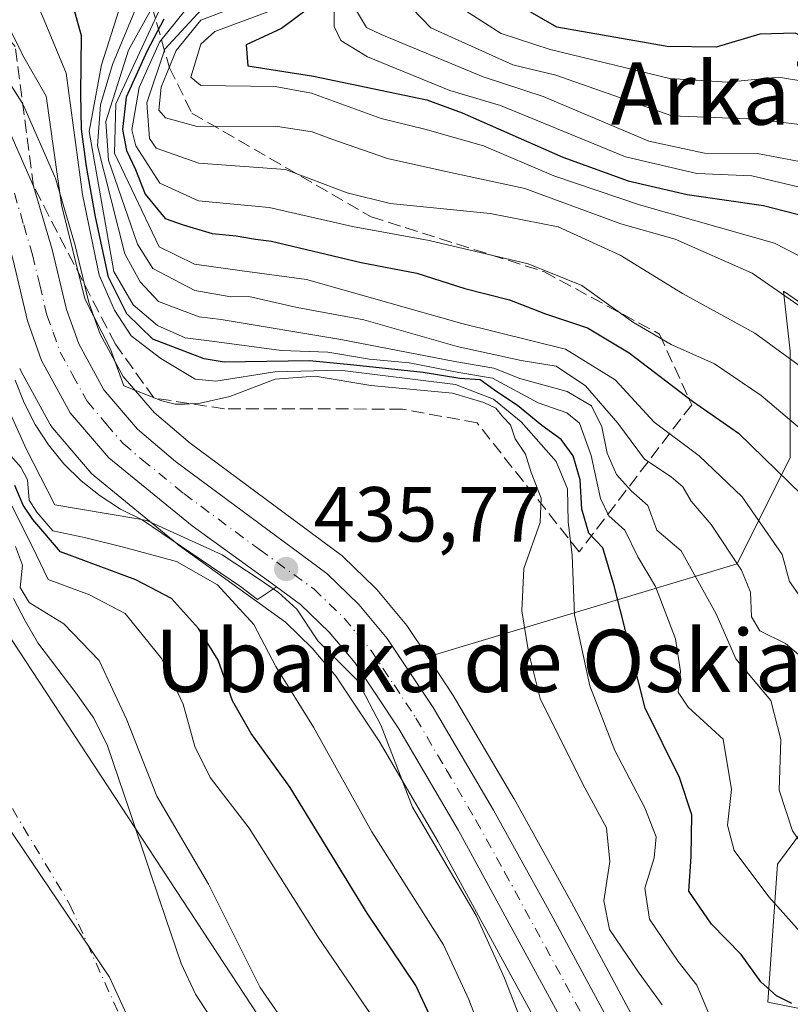
# Model space of a CAD drawing. Units: metres. Extents: x 593552 to 597011, y 4747575 to 4749936.
# Drawn here: x 596146 to 596245, y 4748365 to 4748491 of the extents above; entities that cross this region are included whole.
import ezdxf
from ezdxf.enums import TextEntityAlignment as Align

# ---------------------------------------------------------------- set-up
doc = ezdxf.new("R2010")
doc.units = ezdxf.units.M
doc.header["$MEASUREMENT"] = 0
doc.linetypes.add('DGN Style 3', pattern=[2.307223, 1.648017, -0.659207])
doc.linetypes.add('DGN Style 4', pattern=[2.638475, 1.318413, -0.659207, 0.001648, -0.659207])
for name, color, linetype, lineweight in [('Arbolado forestal CxS', 92, 'Continuous', 0), ('Carretera de calzada única Cxs', 7, 'Continuous', 13), ('Carretera de calzada única eje', 7, 'DGN Style 4', 0), ('Corriente natural Cxs', 4, 'Continuous', 13), ('Corriente natural eje', 4, 'DGN Style 4', 0), ('Curva de nivel maestra', 30, 'Continuous', 30), ('Curva de nivel normal', 30, 'Continuous', 0), ('Entidad de ámbito territorial', 7, 'Continuous', 0), ('Entidad de ámbito territorial CxS', 92, 'Continuous', 0), ('Explanada Cxs', 7, 'Continuous', 0), ('Matorral CxS', 135, 'Continuous', 0), ('Municipio', 91, 'Continuous', 13), ('Municipio CxS', 4, 'Continuous', 0), ('Núcleo urbano CxS', 7, 'Continuous', 0), ('Pastizal CxS', 92, 'Continuous', 0), ('Punto de cota en terreno', 7, 'Continuous', 0), ('Roquedo CxS', 135, 'Continuous', 0), ('Rótulo de punto de cota en terreno', 7, 'Continuous', 0), ('Suelo desnudo CxS', 253, 'Continuous', 0), ('Talud superficial', 30, 'DGN Style 3', 0), ('Tendido', 6, 'Continuous', 0), ('Texto cartográfico', 7, 'Continuous', 0)]:
    doc.layers.add(name, color=color, linetype=linetype, lineweight=lineweight)
doc.styles.add('Style-Arial', font='txt')

# ---------------------------------------------------------------- blocks, each defined once
blk = doc.blocks.new('*U15')
at = {"layer": 'Pastizal CxS', "color": 92, "linetype": 'Continuous', "lineweight": 0}
blk.add_polyline3d([(596225.5133, 4748362.0889, 438.5864), (596217.1839, 4748377.6063, 437.2935), (596209.8145, 4748390.9135, 436.5103), (596209.7823, 4748390.9701, 436.5096), (596202.0065, 4748404.2003, 436.2954), (596201.9193, 4748404.3397, 436.2948), (596198.7191, 4748409.1589, 436.2118), (596238.4669, 4748421.1137, 465.9662), (596245.3031, 4748434.7863, 478.3192), (596245.3033, 4748448.4583, 487.0345), (596244.4495, 4748456.1485, 491.5665), (596258.1217, 4748446.7493, 493.3685), (596270.0845, 4748448.4583, 500.8518), (596277.6991, 4748448.0573, 503.6965), (596286.3193, 4748447.6031, 506.3007), (596304.0045, 4748446.4567, 512.5869), (596280.4353, 4748416.7773, 489.6446), (596258.9743, 4748403.1697, 471.6048), (596243.6699, 4748382.5423, 458.3183), (596242.4029, 4748364.7897, 450.4167), (596267.7567, 4748359.7177, 466.3729)], dxfattribs=at)
blk = doc.blocks.new('*U22')
at = {"layer": 'Suelo desnudo CxS', "color": 253, "linetype": 'Continuous', "lineweight": 0}
blk.add_polyline3d([(596145.5001, 4748416.6801, 413.888), (596147.0001, 4748413.8101, 413.8218), (596148.6301, 4748410.9901, 413.9598), (596153.5001, 4748404.5401, 413.7718), (596155.8401, 4748401.2901, 413.7447), (596157.5901, 4748397.7401, 413.6365), (596160.3701, 4748389.5501, 414.1202), (596163.1001, 4748381.3601, 413.5289), (596165.0701, 4748375.5601, 413.4052), (596167.0601, 4748369.7701, 413.1533), (596168.8902, 4748365.8301, 413.1503), (596171.2901, 4748362.1601, 413.2836)], dxfattribs=at)
blk = doc.blocks.new('5PATER')
at = {"layer": 'Matorral CxS', "linetype": 'Continuous', "lineweight": 0}
h = blk.add_hatch(color=51, dxfattribs=at)
edge = h.paths.add_edge_path()
edge.add_ellipse((0, 0), major_axis=(-0.11, -0.111), ratio=0.999422, start_angle=0, end_angle=360)

msp = doc.modelspace()

# ---------------------------------------------------------------- linework, layer by layer
at = {"layer": 'Arbolado forestal CxS', "color": 92, "linetype": 'Continuous', "lineweight": 0}
for points in [[(596146.2988, 4748446.2503, 436.2731), (596146.4889, 4748445.8291, 436.2752), (596150.169, 4748439.1091, 436.1333), (596150.2021, 4748439.0501, 436.1356), (596150.5093, 4748438.6129, 436.1817), (596155.4767, 4748432.7843, 436.6544), (596155.8479, 4748432.4187, 436.6446), (596166.5441, 4748423.6953, 434.9862), (596166.6805, 4748423.5903, 434.9879), (596177.5211, 4748415.7399, 433.8341), (596180.4565, 4748413.6163, 434.2213), (596183.8693, 4748410.3053, 434.806), (596186.9435, 4748406.6315, 434.9176), (596187.5058, 4748405.7863, 434.8435), (596192.4657, 4748398.3285, 434.7712), (596200.0586, 4748385.4027, 435.2722), (596215.5899, 4748356.8723, 436.7178)], [(596146.2988, 4748446.2503, 436.2731), (596146.4889, 4748445.8291, 436.2752), (596150.169, 4748439.1091, 436.1333), (596150.2021, 4748439.0501, 436.1356), (596150.5093, 4748438.6129, 436.1817), (596155.4767, 4748432.7843, 436.6544), (596155.8479, 4748432.4187, 436.6446), (596166.5441, 4748423.6953, 434.9862), (596166.6805, 4748423.5903, 434.9879), (596177.5211, 4748415.7399, 433.8341), (596180.4565, 4748413.6163, 434.2213), (596183.8693, 4748410.3053, 434.806), (596186.9435, 4748406.6315, 434.9176), (596187.5058, 4748405.7863, 434.8435), (596192.4657, 4748398.3285, 434.7712), (596200.0586, 4748385.4027, 435.2722), (596215.5899, 4748356.8723, 436.7178)], [(596171.2901, 4748362.1601, 413.2836), (596168.8902, 4748365.8301, 413.1503), (596167.0601, 4748369.7701, 413.1533), (596165.0701, 4748375.5601, 413.4052), (596163.1001, 4748381.3601, 413.5289), (596160.3701, 4748389.5501, 414.1202), (596157.5901, 4748397.7401, 413.6365), (596155.8401, 4748401.2901, 413.7447), (596153.5001, 4748404.5401, 413.7718), (596148.6301, 4748410.9901, 413.9598), (596147.0001, 4748413.8101, 413.8218), (596145.5001, 4748416.6801, 413.888)], [(596145.5001, 4748416.6801, 413.888), (596147.0001, 4748413.8101, 413.8218), (596148.6301, 4748410.9901, 413.9598), (596153.5001, 4748404.5401, 413.7718), (596155.8401, 4748401.2901, 413.7447), (596157.5901, 4748397.7401, 413.6365), (596160.3701, 4748389.5501, 414.1202), (596163.1001, 4748381.3601, 413.5289), (596165.0701, 4748375.5601, 413.4052), (596167.0601, 4748369.7701, 413.1533), (596168.8902, 4748365.8301, 413.1503), (596171.2901, 4748362.1601, 413.2836)]]:
    msp.add_polyline3d(points, dxfattribs=at)
at = {"layer": 'Carretera de calzada única Cxs', "color": 7, "linetype": 'Continuous', "lineweight": 13}
for points in [[(596036.2401, 4748528.2301, 425.0025), (596106.6001, 4748507.6801, 431.8045), (596114.7801, 4748504.4301, 432.7231), (596122.6001, 4748500.3101, 433.61), (596135.1001, 4748491.1701, 434.9464), (596138.6201, 4748487.3201, 434.9848), (596144.0701, 4748478.7501, 436.1134), (596148.0701, 4748469.6701, 437.2522), (596150.4601, 4748461.5101, 438.1559), (596152.3001, 4748453.8301, 438.2376), (596153.8901, 4748449.4201, 438.92), (596157.1001, 4748443.5101, 438.4842), (596161.4401, 4748438.4301, 437.8903), (596166.3201, 4748434.3001, 436.6723), (596185.7801, 4748419.8901, 436.1317), (596189.8901, 4748415.9101, 436.144), (596193.5301, 4748411.5501, 436.1466), (596199.4201, 4748402.6801, 436.497), (596207.1901, 4748389.4601, 436.5931), (596214.5501, 4748376.1701, 438.0775), (596222.8701, 4748360.6701, 438.2738), (596230.7601, 4748344.8501, 440.825), (596240.1201, 4748323.9701, 442.6093), (596249.4201, 4748303.1801, 444.2124)], [(596179.2801, 4748418.1701, 435.8985), (596168.4401, 4748426.0201, 436.0667), (596157.7601, 4748434.7301, 436.8834), (596152.8001, 4748440.5501, 436.7783), (596149.1201, 4748447.2701, 436.4835), (596147.3001, 4748452.3401, 436.1028), (596145.4401, 4748460.1701, 435.463), (596143.1701, 4748467.8801, 434.8709), (596139.4801, 4748476.2901, 433.8735), (596134.4601, 4748484.1401, 433.1324)], [(596144.0701, 4748478.7501, 436.1134), (596148.0701, 4748469.6701, 437.2522), (596150.4601, 4748461.5101, 438.1559), (596152.3001, 4748453.8301, 438.2376), (596153.8901, 4748449.4201, 438.92), (596157.1001, 4748443.5101, 438.4842), (596161.4401, 4748438.4301, 437.8903), (596166.3201, 4748434.3001, 436.6723), (596185.7801, 4748419.8901, 436.1317), (596189.8901, 4748415.9101, 436.144), (596193.5301, 4748411.5501, 436.1466), (596199.4201, 4748402.6801, 436.497), (596207.1901, 4748389.4601, 436.5931), (596214.5501, 4748376.1701, 438.0775), (596222.8701, 4748360.6701, 438.2738)], [(596218.2501, 4748358.2601, 438.1638), (596202.6701, 4748386.8801, 436.5826), (596195.0101, 4748399.9201, 436.3554), (596189.3501, 4748408.4301, 436.0417), (596186.0701, 4748412.3501, 435.9352), (596182.3901, 4748415.9201, 435.9091), (596179.2801, 4748418.1701, 435.8985), (596168.4401, 4748426.0201, 436.0667), (596157.7601, 4748434.7301, 436.8834), (596152.8001, 4748440.5501, 436.7783), (596149.1201, 4748447.2701, 436.4835), (596147.3001, 4748452.3401, 436.1028), (596145.4401, 4748460.1701, 435.463)], [(596244.6701, 4748301.0401, 441.4626), (596235.3701, 4748321.8401, 441.2136), (596226.0501, 4748342.6401, 438.7467), (596218.2501, 4748358.2601, 438.1638), (596202.6701, 4748386.8801, 436.5826), (596195.0101, 4748399.9201, 436.3554), (596189.3501, 4748408.4301, 436.0417), (596186.0701, 4748412.3501, 435.9352), (596182.3901, 4748415.9201, 435.9091), (596179.2801, 4748418.1701, 435.8985)]]:
    msp.add_polyline3d(points, dxfattribs=at)
at = {"layer": 'Carretera de calzada única eje', "color": 7, "linetype": 'DGN Style 4', "lineweight": 0}
msp.add_polyline3d([(596145.6201, 4748468.7601, 435.7137), (596146.8201, 4748464.6801, 435.6907), (596147.9401, 4748460.8401, 436.1223), (596148.8701, 4748457.0001, 436.8338), (596149.8001, 4748453.0801, 436.9801), (596150.5801, 4748450.8801, 436.9565), (596151.5001, 4748448.3401, 436.6634), (596153.1001, 4748445.4001, 436.9701), (596154.9601, 4748442.0201, 437.189), (596157.4201, 4748439.1101, 437.1063), (596159.6001, 4748436.5801, 436.8778), (596162.0301, 4748434.5101, 436.7795), (596167.3901, 4748430.1601, 436.3148), (596177.1001, 4748422.9601, 436.036), (596184.0801, 4748417.9001, 436.0144), (596187.9801, 4748414.1301, 436.019), (596189.6201, 4748412.1701, 436.0241), (596191.4401, 4748409.9901, 436.0573), (596194.3901, 4748405.5601, 436.0999), (596197.2101, 4748401.3001, 436.1918), (596201.1001, 4748394.6801, 436.332), (596204.9201, 4748388.1701, 436.4993), (596208.6001, 4748381.5101, 436.8772), (596216.3901, 4748367.2201, 437.6265), (596220.5501, 4748359.4701, 438.0488)], dxfattribs=at)
at = {"layer": 'Corriente natural Cxs', "color": 4, "linetype": 'Continuous', "lineweight": 13}
msp.add_polyline3d([(596145.5001, 4748416.6801, 413.888), (596147.0001, 4748413.8101, 413.8218), (596148.6301, 4748410.9901, 413.9598), (596153.5001, 4748404.5401, 413.7718), (596155.8401, 4748401.2901, 413.7447), (596157.5901, 4748397.7401, 413.6365), (596160.3701, 4748389.5501, 414.1202), (596163.1001, 4748381.3601, 413.5289), (596165.0701, 4748375.5601, 413.4052), (596167.0601, 4748369.7701, 413.1533), (596168.8902, 4748365.8301, 413.1503), (596171.2901, 4748362.1601, 413.2836)], dxfattribs=at)
msp.add_polyline3d([(596145.5001, 4748416.6801, 413.888), (596147.0001, 4748413.8101, 413.8218), (596148.6301, 4748410.9901, 413.9598), (596153.5001, 4748404.5401, 413.7718), (596155.8401, 4748401.2901, 413.7447), (596157.5901, 4748397.7401, 413.6365), (596160.3701, 4748389.5501, 414.1202), (596163.1001, 4748381.3601, 413.5289), (596165.0701, 4748375.5601, 413.4052), (596167.0601, 4748369.7701, 413.1533), (596168.8902, 4748365.8301, 413.1503), (596171.2901, 4748362.1601, 413.2836)], dxfattribs=at)
at = {"layer": 'Corriente natural eje', "color": 4, "linetype": 'DGN Style 4', "lineweight": 0}
msp.add_polyline3d([(596026.6415, 4748477.7384, 414.1615), (596032.7701, 4748477.3501, 413.9928), (596069.1501, 4748466.7701, 413.6319), (596087.9601, 4748458.5301, 413.7189), (596104.8901, 4748453.2401, 413.3948), (596110.8501, 4748447.0701, 413.2437), (596117.4401, 4748433.5401, 412.9196), (596126.1001, 4748419.0601, 412.9387), (596141.1501, 4748396.7201, 412.7931), (596152.7501, 4748377.3101, 412.9509), (596160.2701, 4748360.5501, 412.9448), (596177.2101, 4748322.0301, 412.6192), (596188.1801, 4748291.1501, 412.5937), (596193.5101, 4748274.6901, 412.4703), (596197.9001, 4748249.6901, 412.8901), (596197.5901, 4748239.5801, 412.6607), (596190.3801, 4748226.0501, 412.3572), (596182.9871, 4748216.989, 412.7035)], dxfattribs=at)
at = {"layer": 'Curva de nivel maestra', "color": 30, "linetype": 'Continuous', "lineweight": 30, "flags": 128}
for points, elevation in [([(596245.5, 4748364.6201), (596243.55, 4748365.6101), (596241.51, 4748367.4001), (596238.98, 4748370.9201), (596235.19, 4748374.8301), (596232.28, 4748379.0501), (596232.56, 4748383.5101), (596232.64, 4748388.8601), (596231.07, 4748393.6901), (596226.66, 4748402.5901), (596222.68, 4748418.3201), (596221.22, 4748423.1901), (596219.42, 4748425.0601), (596218.51, 4748428.1501), (596218.29, 4748431.9401), (596217.41, 4748435.0101), (596215.87, 4748437.1001), (596213.4, 4748438.9101), (596210.27, 4748441.4801), (596207.58, 4748443.2201), (596205.48, 4748444.7801), (596202.86, 4748444.9301), (596198.12, 4748445.7201), (596189.22, 4748446.6601), (596183.55, 4748447.2201), (596172.55, 4748447.0401), (596170.0051, 4748447.46), (596163.4102, 4748449.9822), (596160.0765, 4748453.2366), (596157.7005, 4748457.9514), (596156.0601, 4748465.7302), (596154.8959, 4748472.1861), (596154.2609, 4748477.0015), (596154.1551, 4748481.5126), (596154.2204, 4748488.9669), (596151.7006, 4748498.1637)], 450), ([(596299.24, 4748466.7201), (596291.26, 4748471.5601), (596283.2, 4748476.6501), (596278.73, 4748477.9801), (596272.6, 4748477.7201), (596267.36, 4748477.3401), (596262.63, 4748478.9401), (596257.41, 4748483.0101), (596251.55, 4748486.8401), (596245.94, 4748489.3201), (596241.38, 4748489.1801), (596235.77, 4748487.5201), (596229.48, 4748487.6201), (596215.3068, 4748490.1011), (596208.7451, 4748493.9112), (596204.9327, 4748498.1606)], 525), ([(596183.2787, 4748492.3959), (596179.945, 4748489.9088), (596175.3941, 4748487.845), (596175.6058, 4748485.1463), (596184.0478, 4748483.7775), (596198.5956, 4748480.7532), (596203.14, 4748479.0801), (596216.08, 4748473.3801), (596224.49, 4748470.3401), (596232.05, 4748468.6101), (596241.88, 4748467.1601), (596251.84, 4748464.6001), (596255.34, 4748462.5501), (596256.93, 4748459.4501), (596257.88, 4748456.7601), (596260.78, 4748453.7101), (596267.96, 4748450.8201), (596277.89, 4748446.5501), (596287.86, 4748442.3401), (596289.68, 4748441.1401), (596291.46, 4748437.6601), (596293.46, 4748428.7801), (596295.53, 4748425.3801), (596298.1, 4748424.5601)], 500), ([(596164.7986, 4748491.1433), (596162.6826, 4748487.0715), (596159.9706, 4748481.1184), (596159.5076, 4748476.9512), (596160.0368, 4748474.2392), (596161.1613, 4748471.7918), (596162.418, 4748468.6168), (596164.9977, 4748465.508), (596167.3128, 4748464.7142), (596171.017, 4748463.5897), (596174.1259, 4748463.259), (596176.6003, 4748462.8488), (596178.64, 4748462.6101), (596190.19, 4748459.8601), (596197.34, 4748458.5001), (596203.5, 4748456.5201), (596209.21, 4748455.0401), (596213.86, 4748453.2401), (596219.23, 4748451.4601), (596224.62, 4748448.2601), (596232.75, 4748442.0401), (596238.66, 4748437.9001), (596248.38, 4748428.4401)], 475), ([(596200.48, 4748359.8601), (596197.2, 4748366.9501), (596190.93, 4748376.2301), (596181.07, 4748392.3801), (596176.02, 4748399.3201), (596173.62, 4748403.5401), (596171.78, 4748408.7601), (596169.28, 4748412.8101), (596165.8, 4748416.6701), (596161.22, 4748419.0701), (596151.53, 4748422.6601), (596147.99, 4748426.8301), (596146.75, 4748428.6501), (596145.66, 4748431.2101)], 425)]:
    msp.add_lwpolyline(points, dxfattribs=dict(at, elevation=elevation))
at = {"layer": 'Curva de nivel normal', "color": 30, "linetype": 'Continuous', "lineweight": 0, "flags": 128}
for points, elevation in [([(596276.5059, 4748690.8026), (596274.6757, 4748677.4842), (596267.5929, 4748665.9077), (596259.0159, 4748645.7669), (596248.3695, 4748625.6759), (596239.2009, 4748597.8024), (596238.5687, 4748593.9189), (596239.8603, 4748591.0376), (596249.1994, 4748585.4265), (596254.5312, 4748578.9923), (596257.2648, 4748555.5071), (596256.573, 4748547.9749), (596253.5722, 4748543.175), (596245.8187, 4748535.8779), (596236.6886, 4748525.3595), (596222.2478, 4748513.7131), (596202.0101, 4748502.995), (596197.8998, 4748499.3593), (596196.3341, 4748496.8807), (596196.0211, 4748494.7364), (596196.7185, 4748492.4966), (596199.1223, 4748490.0014), (596209.6454, 4748485.2549)], 515), ([(596186.0612, 4748581.5239), (596182.9357, 4748579.8524), (596182.9481, 4748578.531), (596188.1487, 4748571.3093), (596191.2809, 4748565.3876), (596198.99, 4748557.7018), (596201.1691, 4748550.4456), (596213.4537, 4748541.6078), (596216.6085, 4748537.7972), (596219.1989, 4748530.1545), (596220.4333, 4748522.1224), (596218.9966, 4748517.5373), (596214.4344, 4748512.7808), (596209.3366, 4748509.4521), (596199.0121, 4748504.4748), (596189.8388, 4748497.1239), (596186.7142, 4748492.2478), (596186.7047, 4748490.1724), (596187.5584, 4748488.4002), (596190.9801, 4748486.2694), (596201.5713, 4748481.9654)], 505), ([(596205.8164, 4748581.1394), (596203.6833, 4748576.1433), (596202.6383, 4748566.0738), (596208.1854, 4748551.3251), (596215.4781, 4748546.4897), (596220.5775, 4748541.6446), (596226.3486, 4748529.9035), (596226.5863, 4748523.0326), (596225.4882, 4748520.5029), (596221.3853, 4748515.6834), (596214.2941, 4748510.4784), (596201.7513, 4748504.5242), (596189.769, 4748495.4929), (596189.3057, 4748492.6298), (596190.8522, 4748490.0417), (596192.7252, 4748489.1415), (596205.8487, 4748483.708)], 510), ([(596257.9329, 4748580.8954), (596260.8387, 4748554.9706), (596260.14, 4748547.1504), (596256.1327, 4748540.7658), (596241.8387, 4748525.2505), (596227.0443, 4748514.9989), (596204.5374, 4748502.1085), (596201.9737, 4748499.6608), (596201.3257, 4748498.2889), (596200.6129, 4748496.7797), (596200.7807, 4748494.8778), (596202.1134, 4748493.1253), (596208.1493, 4748489.2828), (596214.4676, 4748487.2195)], 520), ([(596132.7821, 4748579.3872), (596156.9585, 4748568.5714), (596169.6142, 4748565.5881), (596174.1928, 4748562.9247), (596184.4767, 4748553.4294), (596192.4902, 4748543.5387), (596199.0269, 4748540.0732), (596204.9703, 4748534.1001), (596204.2325, 4748515.3438), (596181.5689, 4748495.5756), (596169.5889, 4748491.012), (596166.4231, 4748487.0914), (596164.4933, 4748482.3653), (596164.1711, 4748479.4172), (596165.0311, 4748478.4512), (596169.122, 4748477.3475), (596179.1544, 4748477.3818), (596183.884, 4748476.6396), (596186.2789, 4748475.7352)], 490), ([(596146.1271, 4748562.4506), (596148.3427, 4748559.6447), (596154.3152, 4748555.5122), (596162.2462, 4748553.4719), (596165.1902, 4748551.4031), (596175.0395, 4748539.0187), (596194.8748, 4748519.0213), (596196.0368, 4748514.8675), (596195.6713, 4748512.3946), (596193.0738, 4748508.5322), (596183.8069, 4748499.14), (596178.6788, 4748496.1737), (596172.4416, 4748494.1399), (596169.6541, 4748492.3723), (596164.9535, 4748487.2538), (596162.6359, 4748480.3684), (596162.9773, 4748475.7765), (596163.8416, 4748474.5511), (596169.325, 4748472.6256), (596180.4352, 4748471.7967)], 485), ([(596145.1245, 4748554.3395), (596160.5637, 4748546.5346), (596173.4165, 4748531.5067), (596185.7183, 4748521.6184), (596189.1649, 4748517.6064), (596190.1383, 4748514.1786), (596189.3289, 4748510.1895), (596184.4339, 4748502.5455), (596179.3821, 4748498.4463), (596173.841, 4748496.4647), (596168.5642, 4748493.4658), (596164.2596, 4748488.1872), (596161.665, 4748482.3461), (596160.6942, 4748476.9131), (596161.2079, 4748474.8427), (596164.303, 4748470.0486), (596169.291, 4748467.7646), (596178.3456, 4748466.9211)], 480), ([(596127.943, 4748550.9218), (596149.1736, 4748540.2634), (596153.3504, 4748536.5612), (596162.105, 4748525.5803), (596171.7351, 4748520.1281), (596175.4514, 4748516.5028), (596177.5245, 4748510.4548), (596176.6646, 4748505.0881), (596164.4696, 4748492.7882), (596158.6514, 4748480.2543), (596158.4588, 4748473.9236), (596164.2286, 4748461.859), (596168.7394, 4748459.6458), (596174.8627, 4748458.7942)], 470), ([(596144.7548, 4748535.7616), (596154.8743, 4748523.5949), (596168.1061, 4748515.9103), (596169.6219, 4748513.8737), (596170.0868, 4748511.6736), (596169.4399, 4748505.1239), (596167.5692, 4748500.2987), (596160.2817, 4748487.1178), (596157.3477, 4748477.9727), (596157.7198, 4748473.0109), (596161.4346, 4748462.2145), (596163.4264, 4748459.0654), (596168.8157, 4748456.2463), (596173.4325, 4748455.457)], 465), ([(596141.7371, 4748530.1267), (596149.0546, 4748520.0666), (596161.6986, 4748512.5781), (596164.407, 4748508.5735), (596165.222, 4748502.1192), (596158.2082, 4748485.3022), (596156.6746, 4748480.117), (596156.2804, 4748474.8405), (596159.7969, 4748460.9563), (596161.7872, 4748457.3783), (596164.1325, 4748454.8477), (596169.3708, 4748452.8848), (596172.1726, 4748452.5175)], 460), ([(596179.3552, 4748492.5018), (596171.3675, 4748489.541), (596169.5664, 4748487.9211), (596168.2777, 4748483.6639), (596169.574, 4748482.5785), (596179.1429, 4748482.469), (596183.7856, 4748481.6279), (596192.7198, 4748478.3592)], 495), ([(596149.0259, 4748492.0058), (596152.259, 4748484.1786), (596154.3692, 4748468.5818), (596156.5093, 4748458.2353), (596158.4937, 4748453.7374), (596160.6104, 4748450.4301), (596164.4468, 4748447.5197), (596168.7256, 4748444.9275), (596168.8444, 4748444.8555)], 445), ([(596146.6602, 4748486.5591), (596146.3677, 4748487.2198), (596144.4688, 4748490.9673)], 440), ([(596146.6602, 4748486.5591), (596149.7154, 4748481.2238), (596151.6699, 4748467.2574), (596154.6572, 4748455.1926), (596157.9645, 4748448.7103), (596159.6979, 4748444.0113), (596164.5784, 4748442.0926), (596166.294, 4748441.6567), (596167.5148, 4748441.6492)], 440), ([(596214.4676, 4748487.2195), (596229.84, 4748483.51), (596237.23, 4748483.02), (596243.79, 4748483.69), (596251.31, 4748482.44), (596258.03, 4748478.57), (596261.76, 4748475.05), (596266.55, 4748473.55), (596274.92, 4748472.98), (596282.35, 4748470.67), (596291.6, 4748464.9), (596302.31, 4748457.62)], 520), ([(596299.65, 4748453.29), (596291.72, 4748457.36), (596285.05, 4748462.35), (596278.61, 4748465.91), (596273.38, 4748468.69), (596268.55, 4748469.86), (596264.57, 4748470.15), (596261.62, 4748471.04), (596259.41, 4748472.99), (596258.2, 4748475.51), (596256.04, 4748476.68), (596249.28, 4748477.25), (596240.98, 4748478.29), (596230.1, 4748478.7), (596215.2, 4748483.93), (596209.6454, 4748485.2549)], 515), ([(596205.8487, 4748483.708), (596213.56, 4748481.18), (596227.13, 4748475.44), (596234.27, 4748473.91), (596241.11, 4748473.87), (596249.2, 4748472.31), (596255.89, 4748471.31), (596260.8, 4748468.78), (596265.45, 4748466.76), (596270.95, 4748463.26), (596279.79, 4748458.1), (596286.96, 4748453.62), (596292.34, 4748451.22), (596299.64, 4748448.76)], 510), ([(596298.66, 4748441.04), (596294.82, 4748445.05), (596291.87, 4748446.82), (596280.74, 4748450.98), (596273.24, 4748454.32), (596266.16, 4748458.19), (596260.26, 4748464.36), (596254.46, 4748467.63), (596240.35, 4748470.99), (596233.3, 4748471.27), (596224.14, 4748473.44), (596208.08, 4748480.04), (596201.5713, 4748481.9654)], 505), ([(596192.7198, 4748478.3592), (596198.34, 4748476.98), (596205.89, 4748474.86), (596214.94, 4748471.01), (596225.92, 4748467.27), (596243.27, 4748462.33), (596250.61, 4748458.58), (596253.24, 4748454.88), (596256.68, 4748451.81), (596263.92, 4748448.18), (596275.73, 4748441.52), (596283.17, 4748437.77), (596285.11, 4748435.7), (596285.56, 4748434.05), (596286.26, 4748426.86), (596288.04, 4748422), (596293.11, 4748415.05), (596297.35, 4748407.78)], 495), ([(596186.2789, 4748475.7352), (596193.57, 4748473.21), (596200.67, 4748471.64), (596211.2, 4748469.37), (596223.55, 4748464.81), (596230.51, 4748462.87), (596240.4, 4748458.5), (596251.15, 4748451.02), (596264.22, 4748441.54), (596272.72, 4748433.59), (596277.87, 4748427.79), (596281.93, 4748417.01), (596288.14, 4748405.83), (596294.13, 4748400.44), (596300.86, 4748393.84), (596305.16, 4748388.8), (596309.58, 4748385.18), (596316.5, 4748382.21), (596326.22, 4748377.59), (596331.71, 4748375.22), (596337.28, 4748371.32), (596345.1, 4748364.08)], 490), ([(596297.22, 4748386.9), (596293.09, 4748391.2), (596287.5, 4748394.21), (596283.79, 4748395.1), (596281.66, 4748395.23), (596279.81, 4748398.21), (596276.68, 4748404.64), (596274.62, 4748415.36), (596272.32, 4748420.01), (596268.54, 4748423.19), (596262.05, 4748433.28), (596255.12, 4748440.26), (596240.76, 4748450.76), (596231.44, 4748455.88), (596223.46, 4748460.8), (596215.47, 4748464.44), (596206.76, 4748466.13), (596193.9, 4748467.45), (596188.36, 4748468.8), (596180.4352, 4748471.7967)], 485), ([(596178.3456, 4748466.9211), (596189.04, 4748464.48), (596198.92, 4748462.7), (596211.63, 4748459.7), (596218.54, 4748456.88), (596225.17, 4748452.14), (596230.01, 4748449.32), (596235.57, 4748446.84), (596241.55, 4748442.76), (596252.49, 4748433.5), (596257.64, 4748426.61), (596264.25, 4748418.77), (596267.82, 4748411.34), (596269.2, 4748404.12), (596271.98, 4748395.42), (596277.83, 4748386.9), (596282.94, 4748379.02), (596285.62, 4748377.31), (596288.48, 4748377.79), (596291.73, 4748376.7), (596296.24, 4748373.28), (596301.31, 4748368.28), (596309.52, 4748362.78)], 480), ([(596174.8627, 4748458.7942), (596183.16, 4748457.68), (596203.09, 4748452), (596216.41, 4748448.7), (596222.79, 4748444.78), (596227.82, 4748439.32), (596233.59, 4748435.02), (596239.11, 4748429.73), (596244.28, 4748422.32), (596245.22, 4748418.87), (596246.53, 4748416.97), (596251.32, 4748413.72), (596255.48, 4748409.32), (596256.81, 4748404.73), (596257.03, 4748398.75), (596259.06, 4748392.72), (596262.93, 4748385.19), (596271.15, 4748373.29), (596272.36, 4748367.5), (596272.71, 4748360.01)], 470), ([(596173.4325, 4748455.457), (596175.74, 4748455.5), (596181.96, 4748454.05), (596190.5, 4748452.47), (596202.51, 4748449.04), (596210.73, 4748447.26), (596215.23, 4748446.54), (596219, 4748444), (596223.15, 4748439.21), (596226.58, 4748434.58), (596229.99, 4748432.29), (596231.51, 4748431.01), (596232.58, 4748429.19), (596235.14, 4748426.19), (596239.03, 4748420.32), (596240.2, 4748417.47), (596240.33, 4748414.3), (596241.39, 4748412.51), (596244.68, 4748410.91), (596248.28, 4748407.87)], 465), ([(596172.1726, 4748452.5175), (596187.55, 4748449.96), (596202.22, 4748447.11), (596207.22, 4748446.28), (596210.55, 4748444.94), (596216.62, 4748443.27), (596219.77, 4748441.42), (596221.1, 4748438.73), (596221.78, 4748435.36), (596222.99, 4748432.62), (596224.88, 4748430.52), (596226.98, 4748428.62), (596228.17, 4748425.44), (596231.3, 4748422.78), (596233.43, 4748418.96), (596235.79, 4748414.72), (596238.32, 4748408.92), (596242.8, 4748403.57), (596244.09, 4748398.56), (596243.86, 4748392.04), (596245.58, 4748386.8), (596251.96, 4748377.62), (596258.18, 4748369.41), (596260.15, 4748363.3)], 460), ([(596170.9808, 4748449.7365), (596179.9191, 4748448.5344), (596185.88, 4748448.34), (596191.24, 4748447.42), (596196.33, 4748446.97), (596202.7, 4748445.7), (596207.03, 4748444.99), (596212.91, 4748441.81), (596216.6, 4748440.55), (596218.24, 4748439.21), (596219.73, 4748435.04), (596220.9, 4748429.54), (596222.01, 4748427.31), (596224.04, 4748425.44), (596225.71, 4748422.03), (596227.98, 4748418.2), (596230.54, 4748411.5), (596231.18, 4748407.29), (596230.89, 4748404.62), (596232.19, 4748402.72), (596236.66, 4748398.6), (596237.76, 4748392.14), (596237.22, 4748387.53), (596238.11, 4748384.27), (596242.53, 4748378.33), (596250.23, 4748369.77)], 455), ([(596168.8444, 4748444.8555), (596171.52, 4748444.62), (596179.1, 4748445.8), (596187.42, 4748446.01), (596202.31, 4748444.19), (596207.18, 4748442.3), (596210.73, 4748439.37), (596215.21, 4748434.29), (596216.69, 4748430.77), (596216.78, 4748426.53), (596217.29, 4748422.26), (596217.58, 4748414.58), (596219.53, 4748405.46), (596222.76, 4748397.14), (596226.63, 4748389.78), (596228.08, 4748386.05), (596227.82, 4748383.33), (596226.63, 4748379.43), (596227.23, 4748375.45), (596230.88, 4748370.01), (596233.31, 4748366.98), (596234.8, 4748363.44)], 445), ([(596228.83, 4748364.46), (596225.88, 4748368.52), (596222.07, 4748374.12), (596221.36, 4748377.81), (596222.12, 4748382.86), (596221.69, 4748387.19), (596218.59, 4748392.92), (596213.17, 4748403.84), (596211.68, 4748409.81), (596210.8, 4748415.08), (596211.07, 4748420.54), (596213.16, 4748426.46), (596213.28, 4748429.56), (596212, 4748432.87), (596211.28, 4748435.22), (596209.96, 4748437.2), (596209.37, 4748439), (596208.37, 4748440.01), (596207.48, 4748441.12), (596205.92, 4748441.85), (596201.91, 4748443.04), (596191.43, 4748444.03), (596184.24, 4748445.24), (596179.11, 4748444.88), (596173.3, 4748442.64), (596169.47, 4748441.78), (596167.5148, 4748441.6492)], 440), ([(596145.0612, 4748440.5076), (596147.1388, 4748435.9063), (596150.8263, 4748428.7243), (596161.2146, 4748426.9488), (596162.62, 4748426.68), (596172.31, 4748422.29), (596177.07, 4748419.18), (596179.57, 4748417.44), (596181.92, 4748415.29), (596184.6, 4748411.24), (596189.7, 4748406.15), (596192.75, 4748400.3), (596196.76, 4748389.88), (596204.96, 4748375.94), (596208.58, 4748367.87), (596211.29, 4748360.99)], 435), ([(596206.38, 4748358.98), (596204.02, 4748365.15), (596200.74, 4748372.17), (596191.55, 4748386.71), (596184.06, 4748400.16), (596179.22, 4748407.95), (596176.38, 4748413.35), (596171.72, 4748418.44), (596166.44, 4748421.41), (596159.6426, 4748423.2808), (596154.6346, 4748424.4929), (596150.57, 4748425.36), (596148.5, 4748427.76), (596147.5, 4748429.3), (596147.31, 4748431.92), (596146.4658, 4748433.5693), (596144.8579, 4748435.3559)], 430), ([(596145.28, 4748428.59), (596147.89, 4748423.4), (596149.94, 4748419.1), (596155.25, 4748417.16), (596159.84, 4748414.75), (596164.55, 4748408.93), (596167.3, 4748403.08), (596168.78, 4748397.64), (596170.79, 4748393.67), (596175.78, 4748387.16), (596184.56, 4748373.3), (596193.64, 4748359.94)], 420), ([(596188.6, 4748350.24), (596177.19, 4748366.68), (596170.57, 4748379.97), (596163.92, 4748391.27), (596160.02, 4748401.18), (596156.51, 4748408.7), (596151.99, 4748413.43), (596147.52, 4748416.16), (596146.34, 4748418.09), (596146.65, 4748420.95), (596145.74, 4748423.34)], 415)]:
    msp.add_lwpolyline(points, dxfattribs=dict(at, elevation=elevation))
at = {"layer": 'Curva de nivel normal', "color": 30, "linetype": 'Continuous', "lineweight": 0}
msp.add_polyline3d([(596143.0892, 4748516.0874, 455), (596154.4844, 4748510.3937, 455), (596156.7402, 4748507.7553, 455), (596160.0231, 4748501.2247, 455), (596160.6321, 4748497.2646, 455), (596156.8145, 4748485.239, 455), (596155.2175, 4748476.6706, 455), (596158.4069, 4748458.7061, 455), (596160.867, 4748454.4231, 455), (596164.0201, 4748451.739, 455), (596167.5545, 4748450.1733, 455), (596170.9808, 4748449.7365, 455)], dxfattribs=at)
at = {"layer": 'Entidad de ámbito territorial', "color": 7, "linetype": 'Continuous', "lineweight": 0, "flags": 128}
msp.add_lwpolyline([(596173.443, 4748334.082), (596157.826, 4748368.024), (596135.628, 4748400.873), (596119.229, 4748425.798), (596099.38, 4748442.181), (596080.47, 4748454.262), (596058.912, 4748465.043), (596028.399, 4748470.779), (596011.679, 4748473.248), (595980.84, 4748482.763), (595949.06, 4748500.146), (595937.274, 4748507.003)], dxfattribs=at)
msp.add_lwpolyline([(596173.443, 4748334.082), (596157.826, 4748368.024), (596135.628, 4748400.873), (596119.229, 4748425.798), (596099.38, 4748442.181), (596080.47, 4748454.262), (596058.912, 4748465.043), (596028.399, 4748470.779), (596011.679, 4748473.248), (595980.84, 4748482.763), (595949.06, 4748500.146), (595937.274, 4748507.003)], dxfattribs=at)
at = {"layer": 'Entidad de ámbito territorial CxS', "color": 92, "linetype": 'Continuous', "lineweight": 0, "flags": 128}
for points in [[(596173.443, 4748334.082), (596157.826, 4748368.024), (596135.628, 4748400.873), (596119.229, 4748425.798), (596099.38, 4748442.181), (596080.47, 4748454.262), (596058.912, 4748465.043), (596028.399, 4748470.779), (596011.679, 4748473.248), (595980.84, 4748482.763), (595949.06, 4748500.146), (595937.274, 4748507.003), (595923.232, 4748526.439), (595909.181, 4748552.364), (595900.379, 4748575.044), (595896.267, 4748598.547), (595893.273, 4748614.042), (595893.167, 4748632.119), (595895.089, 4748650.604), (595898.149, 4748669.357), (595901.716, 4748688.372), (595907.466, 4748705.376)], [(595639.916, 4748681.059), (595669.925, 4748663.401), (595710.131, 4748639.112), (595719.353, 4748633.54), (595777.58, 4748599.599), (595812.679, 4748580.352), (595846.537, 4748558.934), (595875.637, 4748543.041), (595890.161, 4748534.528), (595891.958, 4748533.475), (595917.648, 4748518.421), (595937.274, 4748507.003), (595949.06, 4748500.146), (595980.84, 4748482.763), (596011.679, 4748473.248), (596028.399, 4748470.779), (596058.912, 4748465.043), (596080.47, 4748454.262), (596099.38, 4748442.181), (596119.229, 4748425.798), (596135.628, 4748400.873), (596157.826, 4748368.024), (596173.443, 4748334.082)]]:
    msp.add_lwpolyline(points, dxfattribs=at)
at = {"layer": 'Explanada Cxs', "color": 7, "linetype": 'Continuous', "lineweight": 0}
for points in [[(596145.4401, 4748460.1701, 435.463), (596147.3001, 4748452.3401, 436.1028), (596149.1201, 4748447.2701, 436.4835), (596152.8001, 4748440.5501, 436.7783), (596157.7601, 4748434.7301, 436.8834), (596168.4401, 4748426.0201, 436.0667), (596179.2801, 4748418.1701, 435.8985), (596176.8401, 4748416.5401, 435.3444), (596174.6601, 4748418.2301, 435.1468), (596162.0501, 4748426.7701, 436.2103), (596159.2501, 4748428.1601, 437.3238), (596156.6201, 4748429.8501, 437.7868), (596154.1801, 4748431.8001, 437.929), (596151.9601, 4748434.0001, 437.4026), (596149.9901, 4748436.4201, 436.6247), (596148.2801, 4748439.0401, 436.5541), (596146.8601, 4748441.8201, 436.6082), (596145.7301, 4748444.7401, 436.5717)], [(596145.4401, 4748460.1701, 435.463), (596147.3001, 4748452.3401, 436.1028), (596149.1201, 4748447.2701, 436.4835), (596152.8001, 4748440.5501, 436.7783), (596157.7601, 4748434.7301, 436.8834), (596168.4401, 4748426.0201, 436.0667), (596179.2801, 4748418.1701, 435.8985)], [(596179.2801, 4748418.1701, 435.8985), (596176.8401, 4748416.5401, 435.3444), (596174.6601, 4748418.2301, 435.1468), (596162.0501, 4748426.7701, 436.2103), (596159.2501, 4748428.1601, 437.3238), (596156.6201, 4748429.8501, 437.7868), (596154.1801, 4748431.8001, 437.929), (596151.9601, 4748434.0001, 437.4026), (596149.9901, 4748436.4201, 436.6247), (596148.2801, 4748439.0401, 436.5541), (596146.8601, 4748441.8201, 436.6082), (596145.7301, 4748444.7401, 436.5717)]]:
    msp.add_polyline3d(points, dxfattribs=at)
at = {"layer": 'Municipio', "color": 91, "linetype": 'Continuous', "lineweight": 13, "flags": 128}
msp.add_lwpolyline([(596173.443, 4748334.082), (596157.826, 4748368.024), (596135.628, 4748400.873), (596119.229, 4748425.798), (596099.38, 4748442.181), (596080.47, 4748454.262), (596058.912, 4748465.043), (596028.399, 4748470.779), (596011.679, 4748473.248), (595980.84, 4748482.763), (595949.06, 4748500.146), (595937.274, 4748507.003)], dxfattribs=at)
msp.add_lwpolyline([(596173.443, 4748334.082), (596157.826, 4748368.024), (596135.628, 4748400.873), (596119.229, 4748425.798), (596099.38, 4748442.181), (596080.47, 4748454.262), (596058.912, 4748465.043), (596028.399, 4748470.779), (596011.679, 4748473.248), (595980.84, 4748482.763), (595949.06, 4748500.146), (595937.274, 4748507.003)], dxfattribs=at)
at = {"layer": 'Municipio CxS', "color": 4, "linetype": 'Continuous', "lineweight": 0, "flags": 128}
for points in [[(596173.443, 4748334.082), (596157.826, 4748368.024), (596135.628, 4748400.873), (596119.229, 4748425.798), (596099.38, 4748442.181), (596080.47, 4748454.262), (596058.912, 4748465.043), (596028.399, 4748470.779), (596011.679, 4748473.248), (595980.84, 4748482.763), (595949.06, 4748500.146), (595937.274, 4748507.003), (595923.232, 4748526.439), (595909.181, 4748552.364), (595900.379, 4748575.044), (595896.267, 4748598.547), (595893.273, 4748614.042), (595893.167, 4748632.119), (595895.089, 4748650.604), (595898.149, 4748669.357), (595901.716, 4748688.372), (595907.466, 4748705.376)], [(595639.916, 4748681.059), (595669.925, 4748663.401), (595710.131, 4748639.112), (595719.353, 4748633.54), (595777.58, 4748599.599), (595812.679, 4748580.352), (595846.537, 4748558.934), (595875.637, 4748543.041), (595890.161, 4748534.528), (595891.958, 4748533.475), (595917.648, 4748518.421), (595937.274, 4748507.003), (595949.06, 4748500.146), (595980.84, 4748482.763), (596011.679, 4748473.248), (596028.399, 4748470.779), (596058.912, 4748465.043), (596080.47, 4748454.262), (596099.38, 4748442.181), (596119.229, 4748425.798), (596135.628, 4748400.873), (596157.826, 4748368.024), (596173.443, 4748334.082)]]:
    msp.add_lwpolyline(points, dxfattribs=at)
at = {"layer": 'Núcleo urbano CxS', "color": 7, "linetype": 'Continuous', "lineweight": 0}
for points in [[(596141.1515, 4748488.9299, 436.1912), (596146.6015, 4748480.3599, 437.0978), (596146.6681, 4748480.2501, 437.1066), (596146.8155, 4748479.9595, 437.1071), (596150.8155, 4748470.8795, 438.7858), (596150.8891, 4748470.6961, 438.8045), (596150.9491, 4748470.5133, 438.8085), (596153.3391, 4748462.3533, 439.0608), (596153.3775, 4748462.2091, 439.1133), (596155.1787, 4748454.6911, 441.3948), (596156.6351, 4748450.6519, 441.7247), (596159.5859, 4748445.2191, 442.3107), (596163.5633, 4748440.5633, 441.6785), (596168.1837, 4748436.6531, 437.8117), (596187.5653, 4748422.3011, 436.2767), (596187.7085, 4748422.1883, 436.2891), (596187.8671, 4748422.0453, 436.3009), (596191.9771, 4748418.0653, 436.2834), (596192.1907, 4748417.8357, 436.2631), (596195.8331, 4748413.4727, 436.2191), (596196.0293, 4748413.2097, 436.2013), (596198.7191, 4748409.1589, 436.2118), (596201.9193, 4748404.3397, 436.2948), (596202.0065, 4748404.2003, 436.2954), (596209.7823, 4748390.9701, 436.5096), (596209.8145, 4748390.9135, 436.5103), (596217.1839, 4748377.6063, 437.2935), (596225.5133, 4748362.0889, 438.5864)], [(596141.1515, 4748488.9299, 436.1912), (596146.6015, 4748480.3599, 437.0978), (596146.6681, 4748480.2501, 437.1066), (596146.8155, 4748479.9595, 437.1071), (596150.8155, 4748470.8795, 438.7858), (596150.8891, 4748470.6961, 438.8045), (596150.9491, 4748470.5133, 438.8085), (596153.3391, 4748462.3533, 439.0608), (596153.3775, 4748462.2091, 439.1133), (596155.1787, 4748454.6911, 441.3948), (596156.6351, 4748450.6519, 441.7247), (596159.5859, 4748445.2191, 442.3107), (596163.5633, 4748440.5633, 441.6785), (596168.1837, 4748436.6531, 437.8117), (596187.5653, 4748422.3011, 436.2767), (596187.7085, 4748422.1883, 436.2891), (596187.8671, 4748422.0453, 436.3009), (596191.9771, 4748418.0653, 436.2834), (596192.1907, 4748417.8357, 436.2631), (596195.8331, 4748413.4727, 436.2191), (596196.0293, 4748413.2097, 436.2013), (596198.7191, 4748409.1589, 436.2118)], [(596215.5899, 4748356.8723, 436.7178), (596200.0586, 4748385.4027, 435.2722), (596192.4657, 4748398.3285, 434.7712), (596187.5058, 4748405.7863, 434.8435), (596186.9435, 4748406.6315, 434.9176), (596183.8693, 4748410.3053, 434.806), (596180.4565, 4748413.6163, 434.2213), (596177.5211, 4748415.7399, 433.8341), (596166.6805, 4748423.5903, 434.9879), (596166.5441, 4748423.6953, 434.9862), (596155.8479, 4748432.4187, 436.6446), (596155.4767, 4748432.7843, 436.6544), (596150.5093, 4748438.6129, 436.1817), (596150.2021, 4748439.0501, 436.1356), (596150.169, 4748439.1091, 436.1333), (596146.4889, 4748445.8291, 436.2752), (596146.2988, 4748446.2503, 436.2731)], [(596146.2988, 4748446.2503, 436.2731), (596146.4889, 4748445.8291, 436.2752), (596150.169, 4748439.1091, 436.1333), (596150.2021, 4748439.0501, 436.1356), (596150.5093, 4748438.6129, 436.1817), (596155.4767, 4748432.7843, 436.6544), (596155.8479, 4748432.4187, 436.6446), (596166.5441, 4748423.6953, 434.9862), (596166.6805, 4748423.5903, 434.9879), (596177.5211, 4748415.7399, 433.8341), (596180.4565, 4748413.6163, 434.2213), (596183.8693, 4748410.3053, 434.806), (596186.9435, 4748406.6315, 434.9176), (596187.5058, 4748405.7863, 434.8435), (596192.4657, 4748398.3285, 434.7712), (596200.0586, 4748385.4027, 435.2722), (596215.5899, 4748356.8723, 436.7178)], [(596198.7191, 4748409.1589, 436.2118), (596201.9193, 4748404.3397, 436.2948), (596202.0065, 4748404.2003, 436.2954), (596209.7823, 4748390.9701, 436.5096), (596209.8145, 4748390.9135, 436.5103), (596217.1839, 4748377.6063, 437.2935), (596225.5133, 4748362.0889, 438.5864), (596225.5547, 4748362.0091, 438.5923), (596233.4447, 4748346.1891, 439.694), (596233.4977, 4748346.0773, 439.7081), (596242.8581, 4748325.1963, 440.7387), (596252.1539, 4748304.4157, 441.3245), (596267.5593, 4748270.6757, 439.8691), (596272.3397, 4748260.1965, 439.8678), (596291.4019, 4748220.0847, 440.0989)]]:
    msp.add_polyline3d(points, dxfattribs=at)
at = {"layer": 'Pastizal CxS', "color": 92, "linetype": 'Continuous', "lineweight": 0}
for points in [[(596366.6353, 4748279.8325, 475.8242), (596341.2813, 4748302.6565, 467.3239), (596328.9137, 4748316.2163, 463.1018), (596304.8159, 4748316.2165, 458.1546), (596291.8081, 4748312.6189, 452.0822), (596280.9033, 4748309.6031, 447.6552), (596270.0817, 4748306.6101, 444.8705), (596261.5363, 4748310.0279, 446.1535), (596270.0821, 4748328.8273, 457.4055), (596267.7567, 4748359.7177, 466.3729), (596242.4029, 4748364.7897, 450.4167), (596243.6699, 4748382.5423, 458.3183), (596258.9743, 4748403.1697, 471.6048), (596280.4353, 4748416.7773, 489.6446), (596304.0045, 4748446.4567, 512.5869), (596286.3193, 4748447.6031, 506.3007), (596277.6991, 4748448.0573, 503.6965), (596270.0845, 4748448.4583, 500.8518), (596258.1217, 4748446.7493, 493.3685), (596244.4495, 4748456.1485, 491.5665), (596245.3033, 4748448.4583, 487.0345), (596245.3031, 4748434.7863, 478.3192), (596238.4669, 4748421.1137, 465.9662), (596198.7191, 4748409.1589, 436.2118)], [(596198.7191, 4748409.1589, 436.2118), (596201.9193, 4748404.3397, 436.2948), (596202.0065, 4748404.2003, 436.2954), (596209.7823, 4748390.9701, 436.5096), (596209.8145, 4748390.9135, 436.5103), (596217.1839, 4748377.6063, 437.2935), (596225.5133, 4748362.0889, 438.5864), (596225.5547, 4748362.0091, 438.5923), (596233.4447, 4748346.1891, 439.694), (596233.4977, 4748346.0773, 439.7081), (596242.8581, 4748325.1963, 440.7387), (596252.1539, 4748304.4157, 441.3245), (596267.5593, 4748270.6757, 439.8691), (596272.3397, 4748260.1965, 439.8678), (596291.4019, 4748220.0847, 440.0989)]]:
    msp.add_polyline3d(points, dxfattribs=at)
at = {"layer": 'Roquedo CxS', "color": 135, "linetype": 'Continuous', "lineweight": 0}
for points in [[(596258.1217, 4748446.7493, 493.3685), (596244.4495, 4748456.1485, 491.5665), (596245.3033, 4748448.4583, 487.0345), (596245.3031, 4748434.7863, 478.3192), (596238.4669, 4748421.1137, 465.9662), (596198.7191, 4748409.1589, 436.2118), (596196.0293, 4748413.2097, 436.2013), (596195.8331, 4748413.4727, 436.2191), (596192.1907, 4748417.8357, 436.2631), (596191.9771, 4748418.0653, 436.2834), (596187.8671, 4748422.0453, 436.3009), (596187.7085, 4748422.1883, 436.2891), (596187.5653, 4748422.3011, 436.2767), (596168.1837, 4748436.6531, 437.8117), (596163.5633, 4748440.5633, 441.6785), (596159.5859, 4748445.2191, 442.3107), (596156.6351, 4748450.6519, 441.7247), (596155.1787, 4748454.6911, 441.3948), (596153.3775, 4748462.2091, 439.1133), (596153.3391, 4748462.3533, 439.0608), (596150.9491, 4748470.5133, 438.8085), (596150.8891, 4748470.6961, 438.8045), (596150.8155, 4748470.8795, 438.7858), (596146.8155, 4748479.9595, 437.1071), (596146.6681, 4748480.2501, 437.1066), (596146.6015, 4748480.3599, 437.0978), (596141.1515, 4748488.9299, 436.1912)], [(596141.1515, 4748488.9299, 436.1912), (596146.6015, 4748480.3599, 437.0978), (596146.6681, 4748480.2501, 437.1066), (596146.8155, 4748479.9595, 437.1071), (596150.8155, 4748470.8795, 438.7858), (596150.8891, 4748470.6961, 438.8045), (596150.9491, 4748470.5133, 438.8085), (596153.3391, 4748462.3533, 439.0608), (596153.3775, 4748462.2091, 439.1133), (596155.1787, 4748454.6911, 441.3948), (596156.6351, 4748450.6519, 441.7247), (596159.5859, 4748445.2191, 442.3107), (596163.5633, 4748440.5633, 441.6785), (596168.1837, 4748436.6531, 437.8117), (596187.5653, 4748422.3011, 436.2767), (596187.7085, 4748422.1883, 436.2891), (596187.8671, 4748422.0453, 436.3009), (596191.9771, 4748418.0653, 436.2834), (596192.1907, 4748417.8357, 436.2631), (596195.8331, 4748413.4727, 436.2191), (596196.0293, 4748413.2097, 436.2013), (596198.7191, 4748409.1589, 436.2118)], [(596366.6353, 4748279.8325, 475.8242), (596341.2813, 4748302.6565, 467.3239), (596328.9137, 4748316.2163, 463.1018), (596304.8159, 4748316.2165, 458.1546), (596291.8081, 4748312.6189, 452.0822), (596280.9033, 4748309.6031, 447.6552), (596270.0817, 4748306.6101, 444.8705), (596261.5363, 4748310.0279, 446.1535), (596270.0821, 4748328.8273, 457.4055), (596267.7567, 4748359.7177, 466.3729), (596242.4029, 4748364.7897, 450.4167), (596243.6699, 4748382.5423, 458.3183), (596258.9743, 4748403.1697, 471.6048), (596280.4353, 4748416.7773, 489.6446), (596304.0045, 4748446.4567, 512.5869), (596286.3193, 4748447.6031, 506.3007), (596277.6991, 4748448.0573, 503.6965), (596270.0845, 4748448.4583, 500.8518), (596258.1217, 4748446.7493, 493.3685), (596244.4495, 4748456.1485, 491.5665), (596245.3033, 4748448.4583, 487.0345), (596245.3031, 4748434.7863, 478.3192), (596238.4669, 4748421.1137, 465.9662), (596198.7191, 4748409.1589, 436.2118)], [(596267.7567, 4748359.7177, 466.3729), (596242.4029, 4748364.7897, 450.4167), (596243.6699, 4748382.5423, 458.3183), (596258.9743, 4748403.1697, 471.6048)]]:
    msp.add_polyline3d(points, dxfattribs=at)
at = {"layer": 'Suelo desnudo CxS', "color": 253, "linetype": 'Continuous', "lineweight": 0}
msp.add_polyline3d([(596145.5001, 4748416.6801, 413.888), (596147.0001, 4748413.8101, 413.8218), (596148.6301, 4748410.9901, 413.9598), (596153.5001, 4748404.5401, 413.7718), (596155.8401, 4748401.2901, 413.7447), (596157.5901, 4748397.7401, 413.6365), (596160.3701, 4748389.5501, 414.1202), (596163.1001, 4748381.3601, 413.5289), (596165.0701, 4748375.5601, 413.4052), (596167.0601, 4748369.7701, 413.1533), (596168.8902, 4748365.8301, 413.1503), (596171.2901, 4748362.1601, 413.2836)], dxfattribs=at)
at = {"layer": 'Talud superficial', "color": 30, "linetype": 'DGN Style 3', "lineweight": 0}
msp.add_polyline3d([(596232.6335, 4748441.5801, 479.0002), (596218.1865, 4748422.6744, 449.5694), (596205.0634, 4748439.2324, 444.8072), (596195.4769, 4748441.022, 442.95), (596172.5991, 4748441.0404, 441.4995), (596163.5407, 4748442.4456, 442.9754), (596158.5966, 4748449.3648, 445.8172), (596148.0701, 4748469.6701, 437.2522), (596145.7044, 4748487.598, 440.5832), (596122.1783, 4748516.217, 441.9256), (596146.7609, 4748500.9137, 447.256), (596161.3604, 4748499.5608, 458.5802), (596165.5316, 4748484.8801, 495.9988), (596168.423, 4748479.0425, 492.1936), (596191.4454, 4748465.7288, 484.8159), (596213.6291, 4748458.6853, 483.2314), (596228.4956, 4748450.6526, 483.6617)], close=True, dxfattribs=at)
for points in [[(596122.1783, 4748516.217, 441.2164), (596146.7609, 4748500.9137, 446.6253), (596161.3604, 4748499.5608, 456.4586), (596165.5316, 4748484.8801, 485.3766), (596168.423, 4748479.0425, 489.0292), (596191.4454, 4748465.7288, 484.9351), (596213.6291, 4748458.6853, 482.1729), (596228.4956, 4748450.6526, 482.1229), (596232.6335, 4748441.5801, 476.6343), (596218.1865, 4748422.6744, 446.7114)], [(596218.1865, 4748422.6744, 446.7114), (596205.0634, 4748439.2324, 443.1272), (596195.4769, 4748441.022, 443.5362), (596172.5991, 4748441.0404, 444.0283), (596163.5407, 4748442.4456, 444.2455), (596158.5966, 4748449.3648, 444.0376), (596148.0701, 4748469.6701, 435.8998), (596145.7044, 4748487.598, 438.9737), (596122.1783, 4748516.217, 441.2164)]]:
    msp.add_polyline3d(points, dxfattribs=at)
at = {"layer": 'Tendido', "color": 6, "linetype": 'Continuous', "lineweight": 0}
msp.add_polyline3d([(596986.3244, 4747667.4928, 475.3546), (596798.9936, 4747744.7949, 469.1352), (596669.7021, 4747838.3817, 467.0843), (596491.2138, 4747966.1227, 464.4868), (596391.4176, 4748082.0942, 454.728), (596257.4322, 4748240.5587, 450.8686), (596008.348, 4748619.8036, 462.0724), (596004.3154, 4748633.3229, 455.3165), (595973.0407, 4748738.173, 466.9101), (595871.0822, 4749068.379, 494.6529), (595831.8829, 4749214.0436, 488.8948), (595743.9653, 4749385.646, 481.6681), (595504.7227, 4749642.6306, 515.3877), (595342.9527, 4749757.5806, 523.4234), (595203.0427, 4749858.0906, 521.3588), (595107.424, 4749910.3083, 511.3492)], dxfattribs=at)

# ---------------------------------------------------------------- block references
at = {"layer": 'Pastizal CxS', "color": 92, "linetype": 'Continuous', "lineweight": 0}
msp.add_blockref('*U15', (0, 0), dxfattribs=at)
at = {"layer": 'Punto de cota en terreno', "color": 7, "linetype": 'Continuous', "lineweight": 0, "xscale": 10, "yscale": 10, "zscale": 10}
msp.add_blockref('5PATER', (596180.54, 4748420.47, 435.77), dxfattribs=at)
at = {"layer": 'Suelo desnudo CxS', "color": 253, "linetype": 'Continuous', "lineweight": 0}
msp.add_blockref('*U22', (0, 0), dxfattribs=at)

# ---------------------------------------------------------------- texts
at = {"layer": 'Rótulo de punto de cota en terreno', "color": 7, "linetype": 'Continuous', "lineweight": 0, "style": 'Style-Arial'}
msp.add_text('435,77', height=7, dxfattribs=at).set_placement((596184.0678, 4748423.9978))
at = {"layer": 'Texto cartográfico', "color": 7, "linetype": 'Continuous', "lineweight": 0, "style": 'Style-Arial'}
for s, p in [('Arkaitz', (596239.9272, 4748481.5602)), ('Ubarka de Oskia', (596205.2637, 4748408.6601))]:
    msp.add_text(s, height=8, dxfattribs=at).set_placement(p, align=Align.MIDDLE_CENTER)

doc.saveas('drawing.dxf')
